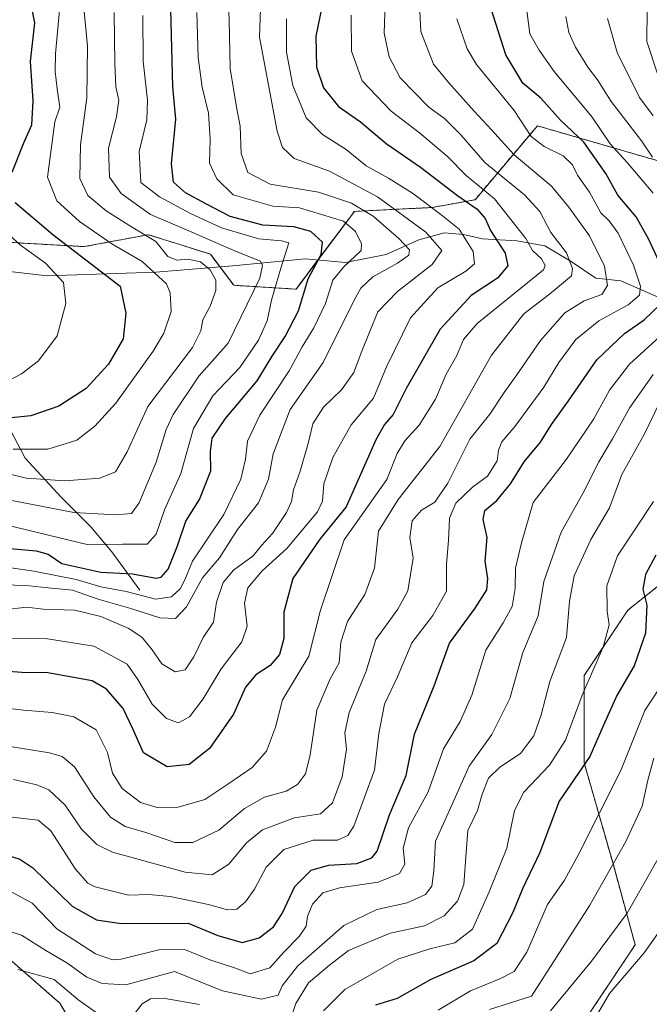
# Model space of a CAD drawing. Units: metres. Extents: x 668794 to 672149, y 4732809 to 4735202.
# Drawn here: x 669465 to 669611, y 4733749 to 4733976 of the extents above; entities that cross this region are included whole.
import ezdxf

# ---------------------------------------------------------------- set-up
doc = ezdxf.new("R2010")
doc.units = ezdxf.units.M
doc.header["$MEASUREMENT"] = 0
doc.linetypes.add('TRAZOS', pattern=[0.75, 0.5, -0.25])
for name, color, linetype, lineweight in [('Arbolado forestal', 92, 'TRAZOS', 0), ('Arbolado forestal CxS', 92, 'Continuous', 0), ('Corriente natural lineal', 142, 'Continuous', 13), ('Curva de nivel maestra', 36, 'Continuous', 30), ('Curva de nivel normal', 36, 'Continuous', 0), ('Matorral', 135, 'Continuous', 0), ('Matorral CxS', 135, 'Continuous', 0)]:
    doc.layers.add(name, color=color, linetype=linetype, lineweight=lineweight)

# ---------------------------------------------------------------- blocks, each defined once
blk = doc.blocks.new('*U151')
at = {"layer": 'Curva de nivel normal', "color": 36, "linetype": 'Continuous', "lineweight": 0}
blk.add_polyline3d([(669527, 4733976.39, 895), (669526.94, 4733968.66, 895), (669528.43, 4733960.98, 895), (669531.5, 4733953.54, 895), (669535.29, 4733949.68, 895), (669540.77, 4733946.16, 895), (669545.36, 4733942.42, 895), (669550.51, 4733939.57, 895), (669556.03, 4733936.08, 895), (669562.62, 4733931.15, 895), (669566.84, 4733927.78, 895), (669570.07, 4733922.61, 895), (669570.35, 4733919.74, 895), (669568.34, 4733918.03, 895), (669561.9, 4733914.24, 895), (669555.62, 4733907.26, 895), (669550.07, 4733895.92, 895), (669547.02, 4733888.66, 895), (669541.88, 4733882.52, 895), (669537.64, 4733874.99, 895), (669535.6, 4733868.92, 895), (669535.25, 4733864.92, 895), (669534.16, 4733862.42, 895), (669527.06, 4733853.98, 895), (669521.33, 4733848.82, 895), (669518, 4733844.87, 895), (669517.26, 4733841.32, 895), (669517.85, 4733836.01, 895), (669516.63, 4733832.36, 895), (669511.88, 4733826.1, 895), (669507.72, 4733819.2, 895), (669504.53, 4733815.04, 895), (669502.05, 4733813.65, 895), (669499.28, 4733814.68, 895), (669495.96, 4733817.94, 895), (669492.62, 4733823.69, 895), (669490.18, 4733827.17, 895), (669482.46, 4733831.33, 895), (669471.74, 4733833.03, 895), (669458.78, 4733833.12, 895)], dxfattribs=at)
blk = doc.blocks.new('*U152')
at = {"layer": 'Curva de nivel normal', "color": 36, "linetype": 'Continuous', "lineweight": 0}
blk.add_polyline3d([(669541.9, 4733977.26, 905), (669541.95, 4733968.89, 905), (669544.42, 4733962.07, 905), (669551.14, 4733955.02, 905), (669557.69, 4733950.04, 905), (669564.13, 4733944.53, 905), (669568.47, 4733940.2, 905), (669575.03, 4733934.76, 905), (669582.2, 4733925.6, 905), (669583.78, 4733922.84, 905), (669585.88, 4733920.94, 905), (669586.69, 4733919.35, 905), (669586.32, 4733918.34, 905), (669571.01, 4733905.92, 905), (669567.84, 4733902.26, 905), (669566.28, 4733898.59, 905), (669563.87, 4733894.26, 905), (669561.4, 4733888.47, 905), (669557.63, 4733882.43, 905), (669554.27, 4733878.8, 905), (669552.55, 4733875.92, 905), (669550.11, 4733869.92, 905), (669540.26, 4733855.92, 905), (669534.79, 4733839.7, 905), (669532.12, 4733829.03, 905), (669526.02, 4733818.94, 905), (669524.44, 4733812.68, 905), (669522.36, 4733807.06, 905), (669519.02, 4733803.28, 905), (669513.68, 4733799.6, 905), (669508.13, 4733795.92, 905), (669501.91, 4733794.16, 905), (669497.12, 4733794.09, 905), (669493.24, 4733795.24, 905), (669488.98, 4733798.48, 905), (669486.82, 4733802.03, 905), (669485.6, 4733806.79, 905), (669483.02, 4733812.05, 905), (669477.83, 4733815.02, 905), (669472.88, 4733816.07, 905), (669466.24, 4733816.55, 905), (669456.38, 4733817.76, 905)], dxfattribs=at)
blk = doc.blocks.new('*U153')
at = {"layer": 'Curva de nivel normal', "color": 36, "linetype": 'Continuous', "lineweight": 0}
blk.add_polyline3d([(669462.77, 4733865.16, 865), (669477.85, 4733862.27, 865), (669487.56, 4733861.7, 865), (669491.15, 4733862.04, 865), (669492.97, 4733864.49, 865), (669496.9, 4733873.89, 865), (669499.2, 4733881.46, 865), (669500.76, 4733884.91, 865), (669506.72, 4733893.76, 865), (669513.53, 4733901.44, 865), (669520.82, 4733916.44, 865), (669521.46, 4733919.37, 865), (669520.94, 4733920.37, 865), (669515.33, 4733922.63, 865), (669504.38, 4733927.4, 865), (669495.58, 4733931.17, 865), (669488.76, 4733935.98, 865), (669486.1, 4733939.79, 865), (669485.86, 4733946.48, 865), (669487.71, 4733953.7, 865), (669488.24, 4733957.55, 865), (669487.58, 4733960.69, 865), (669487.3, 4733966.04, 865), (669487.16, 4733977.89, 865)], dxfattribs=at)
blk = doc.blocks.new('*U154')
at = {"layer": 'Curva de nivel normal', "color": 36, "linetype": 'Continuous', "lineweight": 0}
blk.add_polyline3d([(669513.45, 4733984.05, 885), (669513.73, 4733976.09, 885), (669513.96, 4733964.94, 885), (669515.38, 4733955.99, 885), (669516.28, 4733951.61, 885), (669516.53, 4733945.26, 885), (669518.02, 4733940.84, 885), (669523.19, 4733938.17, 885), (669534.32, 4733936.32, 885), (669542, 4733933.74, 885), (669547.01, 4733930.74, 885), (669552.91, 4733925.64, 885), (669555.38, 4733923, 885), (669555.23, 4733921.79, 885), (669552.62, 4733919.87, 885), (669546.89, 4733916.76, 885), (669544.14, 4733914.1, 885), (669542.62, 4733911.34, 885), (669535.44, 4733896.95, 885), (669527.82, 4733886.04, 885), (669523.89, 4733875.85, 885), (669522.82, 4733869.98, 885), (669520.53, 4733864.52, 885), (669515.65, 4733858.33, 885), (669511.49, 4733851.8, 885), (669507.53, 4733847.18, 885), (669503.86, 4733840.47, 885), (669501.34, 4733837.76, 885), (669497.7, 4733837.91, 885), (669491.02, 4733840.08, 885), (669483.47, 4733842.2, 885), (669477.53, 4733844.29, 885), (669471.89, 4733844.88, 885), (669467.53, 4733845.3, 885), (669462.53, 4733845.51, 885)], dxfattribs=at)
blk = doc.blocks.new('*U155')
at = {"layer": 'Curva de nivel normal', "color": 36, "linetype": 'Continuous', "lineweight": 0}
blk.add_polyline3d([(669463.63, 4733791.8, 920), (669469.58, 4733791.11, 920), (669472.56, 4733788.64, 920), (669478.24, 4733779.84, 920), (669481.06, 4733776.6, 920), (669482.79, 4733775.71, 920), (669490.47, 4733773.81, 920), (669495.15, 4733773.99, 920), (669500.11, 4733773.51, 920), (669508.99, 4733771.66, 920), (669513.34, 4733770.44, 920), (669515.53, 4733770.57, 920), (669517.51, 4733772.26, 920), (669519.54, 4733775.2, 920), (669522.27, 4733780.27, 920), (669526.33, 4733784.35, 920), (669533.15, 4733786.54, 920), (669538.71, 4733786.53, 920), (669541.15, 4733787.56, 920), (669542.51, 4733789.76, 920), (669547.28, 4733802.73, 920), (669548.28, 4733811.2, 920), (669549.59, 4733817.99, 920), (669552.56, 4733824.3, 920), (669555.93, 4733832.11, 920), (669560.73, 4733838.46, 920), (669563.9, 4733844.05, 920), (669563.88, 4733850.3, 920), (669564.38, 4733855.78, 920), (669564.59, 4733860.93, 920), (669566.09, 4733864.45, 920), (669569.91, 4733868.12, 920), (669573.38, 4733870.68, 920), (669575.62, 4733874.22, 920), (669575.89, 4733876.7, 920), (669576.7, 4733878.62, 920), (669579.78, 4733882.26, 920), (669586.38, 4733891.26, 920), (669589.88, 4733896.92, 920), (669593.8, 4733902.26, 920), (669599.1, 4733906.59, 920), (669605.9, 4733910.26, 920), (669608.48, 4733912.49, 920), (669608.68, 4733914.55, 920), (669607.07, 4733919.47, 920), (669603.55, 4733926.82, 920), (669601.46, 4733929.66, 920), (669599.52, 4733931.54, 920), (669596.91, 4733936.28, 920), (669594.16, 4733940.26, 920), (669592.99, 4733942.6, 920), (669590.89, 4733944.69, 920), (669586.43, 4733946.84, 920), (669583.48, 4733949.22, 920), (669579.52, 4733955.17, 920), (669570.83, 4733965.8, 920), (669568.71, 4733969.48, 920), (669566.33, 4733976.41, 920)], dxfattribs=at)
blk = doc.blocks.new('*U158')
at = {"layer": 'Curva de nivel normal', "color": 36, "linetype": 'Continuous', "lineweight": 0}
for points in [[(669582.24, 4733980.06, 930), (669583.15, 4733972.92, 930), (669585.31, 4733969.12, 930), (669588.74, 4733964.24, 930), (669597.53, 4733953.69, 930), (669601.72, 4733947.48, 930), (669605.67, 4733943.16, 930), (669611.63, 4733936.08, 930)], [(669613.91, 4733903.68, 930), (669606.15, 4733896.54, 930), (669601.52, 4733890.53, 930), (669597.92, 4733883.92, 930), (669591.65, 4733874.59, 930), (669583.92, 4733864.56, 930), (669581.21, 4733855.25, 930), (669579.88, 4733849.43, 930), (669579.74, 4733844.68, 930), (669579.08, 4733840.51, 930), (669577, 4733836.79, 930), (669572.96, 4733830.44, 930), (669569.8, 4733820.04, 930), (669567.1, 4733813.93, 930), (669563.2, 4733807.63, 930), (669559.67, 4733797.73, 930), (669555.15, 4733789.4, 930), (669553.91, 4733784.69, 930), (669554.26, 4733781, 930), (669553.02, 4733778.79, 930), (669548.1, 4733776.79, 930), (669539.17, 4733775.51, 930), (669535.39, 4733774.35, 930), (669532.98, 4733771.74, 930), (669531.84, 4733768.88, 930), (669531.48, 4733766.62, 930), (669529.91, 4733764.27, 930), (669526.31, 4733760.6, 930), (669523.09, 4733757.01, 930), (669518.6, 4733755.65, 930), (669515.15, 4733756.94, 930), (669509.27, 4733758.89, 930), (669503.23, 4733761.36, 930), (669497.47, 4733761.16, 930), (669488.82, 4733759.01, 930), (669486.76, 4733758.87, 930), (669482.88, 4733760.23, 930), (669473.94, 4733766, 930), (669468.27, 4733771.98, 930), (669463.02, 4733774.81, 930)]]:
    blk.add_polyline3d(points, dxfattribs=at)
blk = doc.blocks.new('*U163')
at = {"layer": 'Curva de nivel normal', "color": 36, "linetype": 'Continuous', "lineweight": 0}
blk.add_polyline3d([(669557.64, 4733979.7, 915), (669557.98, 4733973.44, 915), (669560.89, 4733965.89, 915), (669564.43, 4733961.57, 915), (669570.27, 4733955.01, 915), (669574.33, 4733950.74, 915), (669579.56, 4733944.96, 915), (669588.13, 4733937.68, 915), (669592.18, 4733932.83, 915), (669596.91, 4733926.23, 915), (669600.37, 4733919.18, 915), (669601.11, 4733914.78, 915), (669599.82, 4733912.68, 915), (669595.69, 4733911.19, 915), (669591.2, 4733908.41, 915), (669585.59, 4733902.06, 915), (669580.18, 4733894.1, 915), (669577.19, 4733889.97, 915), (669573.9, 4733884.97, 915), (669569.29, 4733879.21, 915), (669564.19, 4733869.02, 915), (669561.24, 4733864.68, 915), (669558.13, 4733862.8, 915), (669556.01, 4733860.31, 915), (669555.42, 4733856.46, 915), (669556.18, 4733851.72, 915), (669555, 4733844.13, 915), (669552.66, 4733839.92, 915), (669547.63, 4733832.93, 915), (669545.33, 4733825.59, 915), (669541.4, 4733816.06, 915), (669540.46, 4733811.37, 915), (669540.85, 4733807.59, 915), (669539.79, 4733801.16, 915), (669537.61, 4733795.17, 915), (669534.82, 4733792.63, 915), (669528.84, 4733791.72, 915), (669521.46, 4733788.89, 915), (669517.73, 4733785.88, 915), (669513.63, 4733781, 915), (669509.8, 4733778.54, 915), (669503.59, 4733779.14, 915), (669486.8, 4733783.77, 915), (669483.17, 4733785.52, 915), (669479.6, 4733789.07, 915), (669475.84, 4733794.62, 915), (669472.11, 4733798.18, 915), (669469.29, 4733799.34, 915), (669463.92, 4733800.57, 915)], dxfattribs=at)
blk = doc.blocks.new('*U165')
at = {"layer": 'Curva de nivel normal', "color": 36, "linetype": 'Continuous', "lineweight": 0}
for points in [[(669601.08, 4733976.44, 940), (669603.36, 4733968.61, 940), (669608.47, 4733958.24, 940), (669611.66, 4733953.96, 940)], [(669613.2, 4733887.81, 940), (669609.57, 4733880.26, 940), (669604.43, 4733871.02, 940), (669601.54, 4733863.32, 940), (669597.25, 4733856.02, 940), (669593.42, 4733847.59, 940), (669592.32, 4733841.78, 940), (669591.64, 4733833.35, 940), (669587.78, 4733823.17, 940), (669585.77, 4733815.47, 940), (669584.07, 4733810.62, 940), (669580.98, 4733806.58, 940), (669576.19, 4733803.42, 940), (669573.6, 4733800.82, 940), (669572.17, 4733797.18, 940), (669571.05, 4733793.35, 940), (669568.84, 4733788.77, 940), (669568.48, 4733783.68, 940), (669567.91, 4733776.25, 940), (669566.44, 4733772.38, 940), (669563.4, 4733769.05, 940), (669558.86, 4733766.72, 940), (669550.89, 4733765, 940), (669541.3, 4733761, 940), (669536.89, 4733757.63, 940), (669532.07, 4733753.54, 940), (669529.1, 4733748.78, 940), (669527.83, 4733744.93, 940)], [(669506.9, 4733748.53, 940), (669498.92, 4733749.88, 940), (669495.53, 4733749.83, 940), (669493.64, 4733748.69, 940), (669491.99, 4733746.64, 940)], [(669484.63, 4733745.52, 940), (669478.78, 4733749.65, 940), (669473.34, 4733754.34, 940), (669464.96, 4733756.62, 940)]]:
    blk.add_polyline3d(points, dxfattribs=at)
blk = doc.blocks.new('*U172')
at = {"layer": 'Curva de nivel normal', "color": 36, "linetype": 'Continuous', "lineweight": 0}
blk.add_polyline3d([(669479.28, 4733987.9, 860), (669481.02, 4733970.08, 860), (669480.82, 4733958.09, 860), (669479.36, 4733947.26, 860), (669479.26, 4733939.44, 860), (669481.1, 4733935.58, 860), (669485.29, 4733932.01, 860), (669491.16, 4733928.31, 860), (669496.79, 4733924.91, 860), (669499.53, 4733921.45, 860), (669501.61, 4733920.62, 860), (669504.16, 4733920.86, 860), (669507.14, 4733920.2, 860), (669509.3, 4733918.36, 860), (669510.62, 4733916.01, 860), (669510.65, 4733913.59, 860), (669509.37, 4733909.99, 860), (669507.66, 4733906.8, 860), (669507.17, 4733904.28, 860), (669505.29, 4733900.42, 860), (669494.97, 4733886.74, 860), (669490.16, 4733876.26, 860), (669487.47, 4733871.68, 860), (669483.85, 4733870.17, 860), (669475.78, 4733869.56, 860), (669466.89, 4733870.21, 860), (669456.64, 4733872.68, 860)], dxfattribs=at)
blk = doc.blocks.new('*U173')
at = {"layer": 'Curva de nivel normal', "color": 36, "linetype": 'Continuous', "lineweight": 0}
blk.add_polyline3d([(669506.26, 4733977.84, 880), (669506.6, 4733967.45, 880), (669507.47, 4733960.59, 880), (669508.92, 4733954.58, 880), (669509.34, 4733948.56, 880), (669509.17, 4733943.05, 880), (669510.91, 4733939.4, 880), (669514.65, 4733935.71, 880), (669523.78, 4733933.06, 880), (669529.95, 4733932.7, 880), (669540.16, 4733929.59, 880), (669542.89, 4733927.25, 880), (669544.28, 4733924.37, 880), (669544.19, 4733922.81, 880), (669540.22, 4733919.02, 880), (669537.63, 4733915.95, 880), (669535.94, 4733910.59, 880), (669533.31, 4733904.92, 880), (669530.56, 4733900.59, 880), (669527.57, 4733895.04, 880), (669520.77, 4733884.75, 880), (669517.93, 4733878.76, 880), (669517.46, 4733874.6, 880), (669516.4, 4733869.95, 880), (669512.52, 4733861.82, 880), (669505.26, 4733851.05, 880), (669503.47, 4733846.7, 880), (669502.38, 4733844.59, 880), (669500.4, 4733842.77, 880), (669496.71, 4733842.26, 880), (669489.92, 4733843.98, 880), (669484.1, 4733845.12, 880), (669478.42, 4733846.81, 880), (669468.63, 4733848.69, 880), (669461.24, 4733849.76, 880)], dxfattribs=at)
blk = doc.blocks.new('*U176')
at = {"layer": 'Curva de nivel normal', "color": 36, "linetype": 'Continuous', "lineweight": 0}
for points in [[(669610.25, 4733978.55, 945), (669610.14, 4733971.16, 945), (669612.62, 4733963.64, 945)], [(669611.68, 4733864.8, 945), (669603.39, 4733852.22, 945), (669600.9, 4733845.35, 945), (669601, 4733839.46, 945), (669601.47, 4733836.26, 945), (669600.1, 4733831.13, 945), (669595.21, 4733820.03, 945), (669591.39, 4733809.62, 945), (669587.73, 4733803.89, 945), (669581.76, 4733797.64, 945), (669579.64, 4733793.41, 945), (669577.81, 4733784.64, 945), (669573.76, 4733774.6, 945), (669569.92, 4733765.93, 945), (669565.83, 4733762.79, 945), (669560.06, 4733761.43, 945), (669552.64, 4733759.03, 945), (669547.86, 4733756.22, 945), (669540.44, 4733752.03, 945), (669535.53, 4733747.07, 945)]]:
    blk.add_polyline3d(points, dxfattribs=at)
blk = doc.blocks.new('*U177')
at = {"layer": 'Curva de nivel normal', "color": 36, "linetype": 'Continuous', "lineweight": 0}
blk.add_polyline3d([(669521.27, 4733987.6, 890), (669520.75, 4733972.14, 890), (669524.83, 4733950.39, 890), (669526.03, 4733946.66, 890), (669528.71, 4733944.08, 890), (669536.92, 4733941.15, 890), (669547.94, 4733935.27, 890), (669559.12, 4733927.08, 890), (669562.85, 4733922.82, 890), (669560.58, 4733919.62, 890), (669552.62, 4733913.39, 890), (669548.02, 4733908.62, 890), (669546.31, 4733904.33, 890), (669544.2, 4733899.2, 890), (669542.52, 4733894.66, 890), (669539.66, 4733890.59, 890), (669535.51, 4733886.59, 890), (669533.05, 4733882.73, 890), (669532.04, 4733878.56, 890), (669530.13, 4733871.86, 890), (669528.58, 4733867.53, 890), (669528.12, 4733864.81, 890), (669526.98, 4733862.3, 890), (669523.76, 4733857.38, 890), (669521.21, 4733854.6, 890), (669519.26, 4733852.26, 890), (669514.75, 4733848.92, 890), (669512.31, 4733846.08, 890), (669510.79, 4733841.53, 890), (669510.07, 4733836.93, 890), (669507.72, 4733833.34, 890), (669505.58, 4733828.92, 890), (669503.54, 4733825.93, 890), (669501.26, 4733825.46, 890), (669498.21, 4733827.26, 890), (669495.94, 4733830.49, 890), (669493.62, 4733833.37, 890), (669490.53, 4733835.46, 890), (669484.1, 4733838.26, 890), (669478.12, 4733839.7, 890), (669470.76, 4733839.92, 890), (669466.98, 4733840.37, 890), (669461.68, 4733839.79, 890)], dxfattribs=at)
blk = doc.blocks.new('*U180')
at = {"layer": 'Curva de nivel normal', "color": 36, "linetype": 'Continuous', "lineweight": 0}
blk.add_polyline3d([(669460.17, 4733928.93, 845), (669465.53, 4733924.05, 845), (669471.32, 4733919.9, 845), (669475.47, 4733915.45, 845), (669476.02, 4733910.58, 845), (669473.97, 4733903.07, 845), (669469.73, 4733897.31, 845), (669465.77, 4733894.35, 845), (669462.5, 4733892.61, 845)], dxfattribs=at)
blk = doc.blocks.new('*U184')
at = {"layer": 'Curva de nivel normal', "color": 36, "linetype": 'Continuous', "lineweight": 0}
blk.add_polyline3d([(669562.02, 4733747.2, 955), (669569.42, 4733751.67, 955), (669576.24, 4733754.43, 955), (669579.51, 4733756.17, 955), (669582.44, 4733760.63, 955), (669587.25, 4733771.61, 955), (669591.17, 4733777.27, 955), (669594.29, 4733783.07, 955), (669604.19, 4733802.6, 955), (669609.72, 4733816.52, 955), (669614.38, 4733823.69, 955)], dxfattribs=at)
blk = doc.blocks.new('*U187')
at = {"layer": 'Curva de nivel normal', "color": 36, "linetype": 'Continuous', "lineweight": 0}
blk.add_polyline3d([(669493.76, 4733977.16, 870), (669493.87, 4733966.6, 870), (669494.88, 4733957.61, 870), (669494.68, 4733953.07, 870), (669492.95, 4733945.75, 870), (669493.3, 4733938.59, 870), (669497.66, 4733935.26, 870), (669504.77, 4733931.42, 870), (669511.92, 4733928.04, 870), (669520.55, 4733925.54, 870), (669525.8, 4733925.08, 870), (669527.5, 4733924.57, 870), (669525.65, 4733918.74, 870), (669523.48, 4733911.38, 870), (669522.47, 4733906.59, 870), (669520.48, 4733902.12, 870), (669516.2, 4733895.81, 870), (669509.99, 4733889.2, 870), (669505.48, 4733881.69, 870), (669502.54, 4733871.26, 870), (669498.77, 4733862.92, 870), (669496.86, 4733857.24, 870), (669494.75, 4733854.98, 870), (669489.13, 4733854.96, 870), (669481.25, 4733854.81, 870), (669462.43, 4733859.33, 870)], dxfattribs=at)
blk = doc.blocks.new('*U189')
at = {"layer": 'Curva de nivel normal', "color": 36, "linetype": 'Continuous', "lineweight": 0}
for points in [[(669591.5, 4733976.9, 935), (669592.19, 4733973.26, 935), (669593.67, 4733969.86, 935), (669596.56, 4733965.22, 935), (669598.75, 4733962.26, 935), (669601.93, 4733957.26, 935), (669608.97, 4733948.22, 935), (669611.52, 4733944.43, 935)], [(669611.6, 4733894.16, 935), (669606.26, 4733886.57, 935), (669602.24, 4733879.26, 935), (669599.12, 4733873.97, 935), (669595.46, 4733866.79, 935), (669590.4, 4733857.74, 935), (669586.39, 4733846.33, 935), (669585.08, 4733838.36, 935), (669581.53, 4733829.92, 935), (669578.56, 4733819.26, 935), (669574.35, 4733810.93, 935), (669569.18, 4733803.6, 935), (669564.7, 4733793.6, 935), (669561.38, 4733786.27, 935), (669561.02, 4733779.44, 935), (669560.52, 4733775.88, 935), (669559.04, 4733773.94, 935), (669554.86, 4733772.07, 935), (669547.86, 4733770.53, 935), (669540.2, 4733766.82, 935), (669529.55, 4733757.45, 935), (669525.94, 4733752.86, 935), (669525.02, 4733750.66, 935), (669521.19, 4733749.73, 935), (669512.22, 4733751.72, 935), (669501.1, 4733756.17, 935), (669489.84, 4733753.1, 935), (669484.42, 4733753.36, 935), (669480.86, 4733754.82, 935), (669476.26, 4733758.2, 935), (669471.37, 4733760.99, 935), (669465.74, 4733764.54, 935), (669457.58, 4733767.14, 935)]]:
    blk.add_polyline3d(points, dxfattribs=at)
blk = doc.blocks.new('*U190')
at = {"layer": 'Curva de nivel normal', "color": 36, "linetype": 'Continuous', "lineweight": 0}
blk.add_polyline3d([(669474.58, 4733978.37, 855), (669473.62, 4733968.26, 855), (669473.54, 4733964.24, 855), (669473.99, 4733960.19, 855), (669474.64, 4733955.97, 855), (669473.47, 4733952.59, 855), (669471.81, 4733939.77, 855), (669473.91, 4733934.3, 855), (669479.18, 4733929.57, 855), (669486.64, 4733924.34, 855), (669493.64, 4733920.27, 855), (669499.26, 4733915.1, 855), (669500.12, 4733913.03, 855), (669500.33, 4733908.72, 855), (669498.63, 4733903.71, 855), (669496.19, 4733899.59, 855), (669487.52, 4733887.56, 855), (669482.73, 4733882.25, 855), (669478.56, 4733879, 855), (669471.86, 4733876.9, 855), (669463.86, 4733876.91, 855)], dxfattribs=at)
blk = doc.blocks.new('*U191')
at = {"layer": 'Curva de nivel normal', "color": 36, "linetype": 'Continuous', "lineweight": 0}
blk.add_polyline3d([(669456.84, 4733809.16, 910), (669472.27, 4733806.69, 910), (669475.18, 4733805.87, 910), (669477.98, 4733803.44, 910), (669482.44, 4733796.53, 910), (669486.32, 4733791.86, 910), (669489.71, 4733789.65, 910), (669494.45, 4733788.32, 910), (669501.21, 4733785.95, 910), (669505.3, 4733785.96, 910), (669511.37, 4733788.82, 910), (669517.25, 4733793.86, 910), (669521.85, 4733796.45, 910), (669526.86, 4733797.88, 910), (669529.53, 4733799.42, 910), (669531.34, 4733801.83, 910), (669532.43, 4733806.28, 910), (669533.97, 4733816.54, 910), (669537.06, 4733823.81, 910), (669539.13, 4733827.51, 910), (669539.54, 4733832.32, 910), (669541.08, 4733837.1, 910), (669545.03, 4733843.29, 910), (669547.28, 4733849.43, 910), (669548.22, 4733857.92, 910), (669552.72, 4733865.26, 910), (669562.34, 4733877.52, 910), (669574.28, 4733898.65, 910), (669581.77, 4733908.23, 910), (669587.71, 4733912.75, 910), (669592.75, 4733916.96, 910), (669593.02, 4733918.69, 910), (669591.59, 4733922.28, 910), (669587.99, 4733927, 910), (669585.5, 4733931.88, 910), (669581.91, 4733935.74, 910), (669572.79, 4733943.16, 910), (669567.19, 4733949.57, 910), (669563.44, 4733953.33, 910), (669559.86, 4733955.97, 910), (669553.19, 4733962.75, 910), (669550.66, 4733967.58, 910), (669549.52, 4733973.09, 910), (669549.78, 4733979.92, 910)], dxfattribs=at)
blk = doc.blocks.new('*U195')
at = {"layer": 'Curva de nivel maestra', "color": 36, "linetype": 'Continuous', "lineweight": 30}
blk.add_polyline3d([(669612.29, 4733852.43, 950), (669609.85, 4733847.94, 950), (669609.24, 4733844.57, 950), (669610.14, 4733840.84, 950), (669609.89, 4733834.4, 950), (669607.24, 4733826.84, 950), (669603.24, 4733819.98, 950), (669600.18, 4733813.13, 950), (669597, 4733805.89, 950), (669589.9, 4733795.52, 950), (669585.45, 4733783.64, 950), (669581.47, 4733775.3, 950), (669579.21, 4733769.76, 950), (669575.56, 4733762.6, 950), (669570.19, 4733758.59, 950), (669560.28, 4733754.29, 950), (669552.53, 4733749.92, 950), (669547.5, 4733748.38, 950)], dxfattribs=at)
blk = doc.blocks.new('*U197')
at = {"layer": 'Curva de nivel maestra', "color": 36, "linetype": 'Continuous', "lineweight": 30}
blk.add_polyline3d([(669535.82, 4733982.59, 900), (669533.72, 4733972.4, 900), (669533.92, 4733965.18, 900), (669535.48, 4733960.45, 900), (669538.97, 4733956.1, 900), (669544.05, 4733952.58, 900), (669549.95, 4733947.56, 900), (669557.87, 4733942.07, 900), (669566.46, 4733935.53, 900), (669570.99, 4733932.4, 900), (669572.83, 4733930.24, 900), (669574.06, 4733927.46, 900), (669577.45, 4733922.18, 900), (669578.05, 4733919.28, 900), (669575.71, 4733916.44, 900), (669569.62, 4733912.44, 900), (669562.47, 4733904.64, 900), (669554.58, 4733890.92, 900), (669551.59, 4733884.92, 900), (669549.59, 4733882.59, 900), (669547.68, 4733879.24, 900), (669540.74, 4733863.6, 900), (669534.67, 4733856.1, 900), (669528.42, 4733847, 900), (669526.34, 4733839.24, 900), (669526.31, 4733833.12, 900), (669525.37, 4733829.46, 900), (669523.2, 4733826.92, 900), (669519.86, 4733824.76, 900), (669517.53, 4733821.89, 900), (669514.74, 4733815.68, 900), (669509.21, 4733807.71, 900), (669504.46, 4733803.99, 900), (669499.41, 4733803.48, 900), (669493.95, 4733806.68, 900), (669491.51, 4733812.24, 900), (669489.25, 4733816.99, 900), (669485.38, 4733821.44, 900), (669482.08, 4733823.38, 900), (669471.86, 4733825.24, 900), (669465.86, 4733825.26, 900), (669454.54, 4733826.14, 900)], dxfattribs=at)
blk = doc.blocks.new('*U198')
at = {"layer": 'Curva de nivel maestra', "color": 36, "linetype": 'Continuous', "lineweight": 30}
blk.add_polyline3d([(669462.31, 4733854.03, 875), (669469.17, 4733853.39, 875), (669471.89, 4733852.62, 875), (669475.09, 4733850.48, 875), (669484.07, 4733848.46, 875), (669491.38, 4733848.08, 875), (669496.85, 4733847.11, 875), (669498, 4733847.33, 875), (669499.61, 4733849.15, 875), (669501.8, 4733854.57, 875), (669503.7, 4733860.26, 875), (669506.87, 4733865.26, 875), (669509.49, 4733871.92, 875), (669509.38, 4733876.38, 875), (669509.8, 4733879.45, 875), (669512.86, 4733884.02, 875), (669520.18, 4733892.69, 875), (669523.62, 4733898.44, 875), (669526.65, 4733902.92, 875), (669529.7, 4733908.92, 875), (669531.96, 4733916.26, 875), (669534.99, 4733921.92, 875), (669535.31, 4733924.74, 875), (669532.55, 4733927.2, 875), (669528.68, 4733928.31, 875), (669521.52, 4733928.71, 875), (669513.98, 4733930.66, 875), (669508.5, 4733933.56, 875), (669503.62, 4733936.18, 875), (669500.9, 4733938.6, 875), (669500.38, 4733942.87, 875), (669501.38, 4733953.18, 875), (669500.68, 4733960.67, 875), (669500.23, 4733978.59, 875)], dxfattribs=at)
blk = doc.blocks.new('*U201')
at = {"layer": 'Curva de nivel maestra', "color": 36, "linetype": 'Continuous', "lineweight": 30}
for points in [[(669464.71, 4733987.08, 850), (669467.68, 4733981.01, 850), (669468.75, 4733975.44, 850), (669467.78, 4733966.55, 850), (669468.36, 4733957.4, 850), (669468.11, 4733951.82, 850), (669466.24, 4733947.64, 850), (669463.5, 4733940.89, 850)], [(669464.33, 4733933.92, 850), (669473.02, 4733926.57, 850), (669488.52, 4733914.59, 850), (669489.89, 4733908.33, 850), (669489.28, 4733902.44, 850), (669485.89, 4733896.55, 850), (669480.72, 4733890.92, 850), (669474.36, 4733886.88, 850), (669467.89, 4733884.62, 850), (669462.7, 4733884.05, 850)]]:
    blk.add_polyline3d(points, dxfattribs=at)
blk = doc.blocks.new('*U203')
at = {"layer": 'Curva de nivel maestra', "color": 36, "linetype": 'Continuous', "lineweight": 30}
for points in [[(669458.3, 4733784.33, 925), (669465.38, 4733782.09, 925), (669468.41, 4733780.14, 925), (669477.45, 4733771.26, 925), (669483.06, 4733768.07, 925), (669488.78, 4733767.23, 925), (669504.29, 4733767.36, 925), (669511.13, 4733764.48, 925), (669516.76, 4733762.83, 925), (669520.68, 4733763.95, 925), (669523.96, 4733766.45, 925), (669525.98, 4733769.6, 925), (669528.86, 4733775.83, 925), (669532.68, 4733779.57, 925), (669536.7, 4733780.77, 925), (669543.17, 4733781.1, 925), (669546.65, 4733782.4, 925), (669547.88, 4733783.96, 925), (669550.72, 4733792.4, 925), (669554.61, 4733801.45, 925), (669556.51, 4733811.06, 925), (669561.06, 4733822.2, 925), (669564.58, 4733832.09, 925), (669570.53, 4733840.16, 925), (669573.26, 4733844.36, 925), (669573.44, 4733847.02, 925), (669572.86, 4733850.99, 925), (669573.27, 4733856.52, 925), (669572.4, 4733860.68, 925), (669572.76, 4733862.71, 925), (669575.52, 4733865.02, 925), (669578.72, 4733868.88, 925), (669581.84, 4733873.98, 925), (669585.64, 4733878.52, 925), (669588.14, 4733882.62, 925), (669592.1, 4733888.05, 925), (669598.63, 4733897.55, 925), (669605.05, 4733903.62, 925), (669609.56, 4733906.78, 925), (669613.2, 4733910.24, 925)], [(669613.12, 4733920.07, 925), (669610.56, 4733925.52, 925), (669607.72, 4733930.61, 925), (669603.47, 4733935.62, 925), (669600.73, 4733940.62, 925), (669595.62, 4733947.9, 925), (669590.27, 4733952.96, 925), (669585.68, 4733958.03, 925), (669581.55, 4733961.5, 925), (669577.6, 4733968.06, 925), (669574.18, 4733978.94, 925)]]:
    blk.add_polyline3d(points, dxfattribs=at)

msp = doc.modelspace()

# ---------------------------------------------------------------- linework, layer by layer
at = {"layer": 'Arbolado forestal', "color": 92, "linetype": 'TRAZOS', "lineweight": 0}
for points in [[(669463.55, 4733924.69, 844.38), (669480.22, 4733923.72, 851.5), (669495.01, 4733926.49, 860.14), (669501.12, 4733924.58, 861.97), (669509.39, 4733921.99, 862.44), (669511.6, 4733919.05, 861.21), (669514.79, 4733914.79, 861.77), (669529.17, 4733913.9, 873.69), (669534.22, 4733920.64, 875.36), (669542.65, 4733931.88, 883.04), (669560.63, 4733932.78, 894.82), (669570.52, 4733934.58, 901.48), (669584.9, 4733951.66, 921.23), (669612.77, 4733943.57, 934.71), (669612.77, 4733931.88, 929.17), (669620.6, 4733909.59, 929.7), (669620.95, 4733908.59, 929.91), (669625.35, 4733891.41, 945.94), (669655.72, 4733888.44, 954.79)], [(669655.72, 4733888.44, 954.79), (669647.86, 4733883.43, 955.89), (669634.4, 4733873.34, 954.47), (669622.63, 4733853.15, 955.96), (669605.8, 4733839.69, 947.4), (669595.71, 4733824.56, 944.42), (669595.71, 4733804.37, 949.91), (669602.44, 4733780.82, 959.64), (669607.48, 4733762.32, 968.56), (669594.03, 4733742.13, 969.22), (669577.21, 4733723.63, 970.75), (669551.97, 4733703.44, 971.68), (669530.11, 4733695.03, 973.7), (669520.01, 4733695.03, 973.77), (669489.73, 4733723.63, 954.28), (669474.59, 4733748.86, 942.65), (669461.14, 4733760.64, 938.32)]]:
    msp.add_polyline3d(points, dxfattribs=at)
at = {"layer": 'Arbolado forestal CxS', "color": 92, "linetype": 'Continuous', "lineweight": 0}
for points in [[(669463.55, 4733924.69, 844.38), (669480.22, 4733923.72, 851.5), (669495.01, 4733926.49, 860.14), (669501.12, 4733924.58, 861.97), (669509.39, 4733921.99, 862.44), (669514.79, 4733914.79, 861.77), (669529.17, 4733913.9, 873.69), (669542.65, 4733931.88, 883.04), (669560.63, 4733932.78, 894.82), (669570.52, 4733934.58, 901.48), (669584.9, 4733951.66, 921.23), (669612.77, 4733943.57, 934.71)], [(669461.14, 4733760.64, 938.32), (669474.6, 4733748.86, 942.65), (669489.73, 4733723.63, 954.28), (669520.01, 4733695.03, 973.77), (669530.11, 4733695.03, 973.7), (669551.97, 4733703.44, 971.68), (669577.21, 4733723.63, 970.75), (669594.03, 4733742.13, 969.22), (669607.49, 4733762.32, 968.56), (669602.44, 4733780.82, 959.64), (669595.71, 4733804.37, 949.91), (669595.71, 4733824.55, 944.42), (669605.8, 4733839.69, 947.4), (669622.63, 4733853.15, 955.96), (669634.4, 4733873.34, 954.47), (669647.86, 4733883.43, 955.89), (669655.72, 4733888.44, 954.79), (669673.22, 4733900.92, 957.79), (669689.62, 4733905.75, 967.67), (669707.15, 4733893.21, 976.2), (669729.35, 4733890.8, 986.82)], [(669622.63, 4733853.15, 955.96), (669605.8, 4733839.69, 947.4), (669595.71, 4733824.55, 944.42), (669595.71, 4733804.37, 949.91), (669602.44, 4733780.82, 959.64), (669607.49, 4733762.32, 968.56), (669594.03, 4733742.13, 969.22)], [(669489.73, 4733723.63, 954.28), (669474.6, 4733748.86, 942.65), (669461.14, 4733760.64, 938.32)]]:
    msp.add_polyline3d(points, dxfattribs=at)
at = {"layer": 'Corriente natural lineal', "color": 142, "linetype": 'Continuous', "lineweight": 13}
for points in [[(669493.12, 4733844.3, 877.92), (669486.66, 4733853.17, 870.85), (669481.79, 4733858.99, 866.87), (669474.95, 4733865.84, 862.59), (669466.6, 4733874.82, 856.71), (669460.69, 4733885.98, 848.75), (669456.36, 4733897.7, 841.76), (669451.27, 4733906.18, 837.3), (669447.55, 4733914.66, 832.87), (669442.31, 4733924.41, 828.44), (669440.18, 4733931.4, 828.16)], [(669653.75, 4733904.57, 948.57), (669642.69, 4733905.11, 945.71), (669632.73, 4733906.69, 940.95), (669623.25, 4733908.8, 930.84), (669614.04, 4733911.54, 924.73), (669604.14, 4733915.79, 916.84), (669598.41, 4733916.45, 913.08), (669592.71, 4733920.32, 909.42), (669586.64, 4733923.91, 907.01), (669580.19, 4733925.06, 903.17), (669572.23, 4733925.53, 897.14), (669567.86, 4733926.5, 894.56), (669563.38, 4733926.94, 891.85), (669557.5, 4733925.32, 887.94), (669549.99, 4733921.94, 883.01), (669540.57, 4733920.07, 879.56), (669531.25, 4733920.9, 873.11), (669514.56, 4733919.29, 862.26), (669496.81, 4733917.85, 854.23), (669471.69, 4733916.95, 843.72), (669461.68, 4733918.13, 839.49), (669454.53, 4733923.54, 838.51), (669444.64, 4733928.4, 832.41), (669440.18, 4733931.4, 828.16)]]:
    msp.add_polyline3d(points, dxfattribs=at)
at = {"layer": 'Curva de nivel normal', "color": 36, "linetype": 'Continuous', "lineweight": 0}
for points in [[(669611.78, 4733805.47, 960), (669610.37, 4733800.4, 960), (669609.06, 4733794.35, 960), (669605.3, 4733786.22, 960), (669596.98, 4733771.49, 960), (669583.52, 4733750.48, 960), (669573.85, 4733747.38, 960)], [(669613.71, 4733783.93, 965), (669605.6, 4733769.67, 965), (669597.37, 4733758.55, 965), (669587.92, 4733747.04, 965)], [(669618.08, 4733772.6, 970), (669609.55, 4733760.44, 970), (669601.52, 4733751.06, 970), (669598.02, 4733745, 970)]]:
    msp.add_polyline3d(points, dxfattribs=at)
at = {"layer": 'Matorral', "color": 135, "linetype": 'Continuous', "lineweight": 0}
msp.add_polyline3d([(669463.55, 4733924.69, 844.38), (669480.22, 4733923.72, 851.5), (669495.01, 4733926.49, 860.14), (669501.12, 4733924.58, 861.97), (669509.39, 4733921.99, 862.44), (669511.6, 4733919.05, 861.21), (669514.79, 4733914.79, 861.77), (669529.17, 4733913.9, 873.69), (669534.22, 4733920.64, 875.36), (669542.65, 4733931.88, 883.04), (669560.63, 4733932.78, 894.82), (669570.52, 4733934.58, 901.48), (669584.9, 4733951.66, 921.23), (669612.77, 4733943.57, 934.71), (669612.77, 4733931.88, 929.17), (669620.6, 4733909.59, 929.7), (669620.95, 4733908.59, 929.91), (669625.35, 4733891.41, 945.94), (669655.72, 4733888.44, 954.79)], dxfattribs=at)
at = {"layer": 'Matorral CxS', "color": 135, "linetype": 'Continuous', "lineweight": 0}
msp.add_polyline3d([(669729.35, 4733890.8, 986.82), (669707.15, 4733893.21, 976.2), (669689.62, 4733905.75, 967.67), (669673.22, 4733900.92, 957.79), (669655.72, 4733888.44, 954.79), (669625.35, 4733891.41, 945.94), (669620.95, 4733908.59, 929.91), (669612.77, 4733931.88, 929.17), (669612.77, 4733943.57, 934.71), (669584.9, 4733951.66, 921.23), (669570.52, 4733934.58, 901.48), (669560.63, 4733932.78, 894.82), (669542.65, 4733931.88, 883.04), (669529.17, 4733913.9, 873.69), (669514.79, 4733914.79, 861.77), (669509.39, 4733921.99, 862.44), (669501.12, 4733924.58, 861.97), (669495.01, 4733926.49, 860.14), (669480.22, 4733923.72, 851.5), (669463.55, 4733924.69, 844.38)], dxfattribs=at)

# ---------------------------------------------------------------- block references
at = {"layer": 'Curva de nivel maestra', "color": 36, "linetype": 'Continuous', "lineweight": 30}
for name in ['*U195', '*U203', '*U197', '*U198', '*U201']:
    msp.add_blockref(name, (0, 0), dxfattribs=at)
at = {"layer": 'Curva de nivel normal', "color": 36, "linetype": 'Continuous', "lineweight": 0}
for name in ['*U189', '*U165', '*U176', '*U184', '*U152', '*U191', '*U163', '*U155', '*U158', '*U177', '*U151', '*U173', '*U154', '*U180', '*U190', '*U172', '*U153', '*U187']:
    msp.add_blockref(name, (0, 0), dxfattribs=at)

doc.saveas('drawing.dxf')
